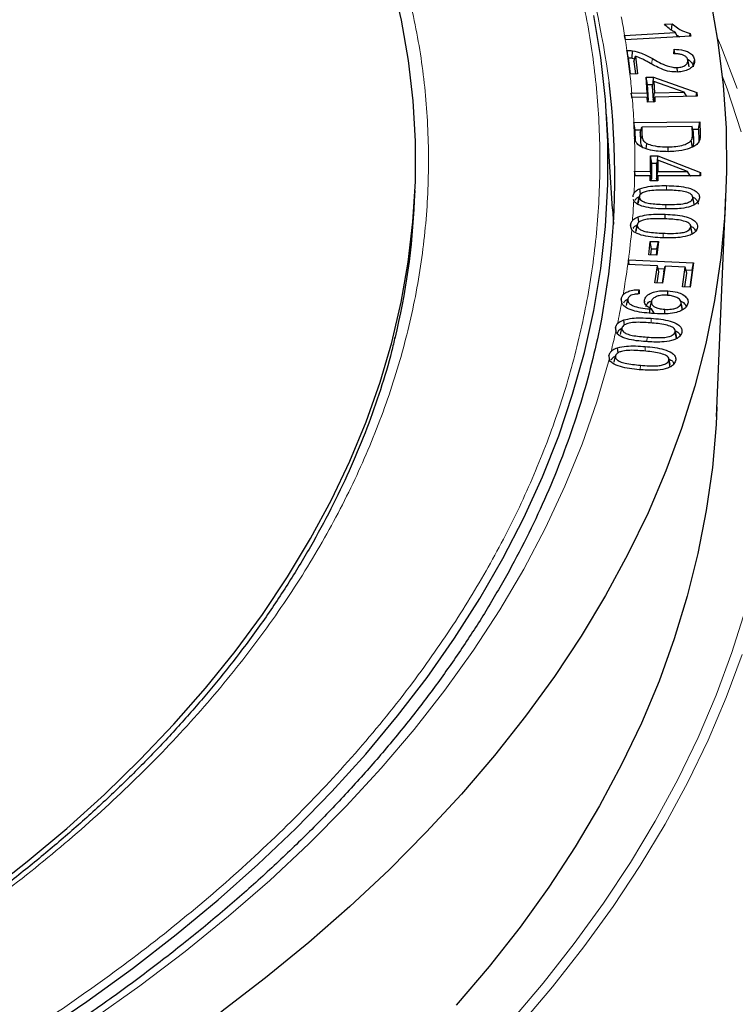
# Model space of a CAD drawing. Units: millimetres. Extents: x 0 to 420, y 0 to 297.
# Drawn here: x 341 to 354, y 194 to 213 of the extents above; entities that cross this region are included whole.
import ezdxf

# ---------------------------------------------------------------- set-up
doc = ezdxf.new("R2010")
doc.units = ezdxf.units.MM

msp = doc.modelspace()

# ---------------------------------------------------------------- linework, layer by layer
at = {"color": 7, "linetype": 'Continuous', "lineweight": 25}
for p, q in [((353.1131, 212.7955), (353.2593, 212.8035)), ((352.3623, 212.5873), (352.36, 212.5871)), ((352.36, 212.5871), (352.3735, 212.5039)), ((352.3776, 212.5042), (352.36, 212.5871)), ((352.3623, 212.5873), (353.3225, 212.6397)), ((353.3616, 212.5579), (353.3225, 212.6397)), ((353.3462, 212.59), (353.4021, 212.5601)), ((353.5898, 212.5704), (353.6, 212.6251)), ((353.6, 212.6251), (353.6086, 212.5714)), ((352.3735, 212.5039), (352.3757, 212.504)), ((353.6086, 212.5714), (352.3757, 212.504)), ((352.4055, 212.3025), (352.406, 212.3025)), ((352.4055, 212.3025), (352.4621, 211.8585)), ((353.2885, 212.239), (353.2938, 212.3245)), ((352.473, 211.8589), (352.4338, 212.1657)), ((352.5051, 212.1601), (352.5519, 212.1471)), ((352.5366, 212.0977), (352.5664, 212.194)), ((352.5366, 212.0977), (352.5665, 211.8629)), ((352.5664, 212.194), (352.6084, 211.8646)), ((353.5799, 211.9966), (353.5535, 212.1179)), ((353.6597, 212.0275), (353.6798, 212.1215)), ((352.4629, 211.8585), (352.4621, 211.8585)), ((352.6084, 211.8646), (352.4629, 211.8585)), ((353.3561, 211.898), (353.3549, 211.9824)), ((352.7658, 211.7992), (352.9048, 211.8021)), ((352.7846, 211.5052), (352.7658, 211.7992)), ((352.7932, 211.662), (352.7658, 211.7992)), ((352.7932, 211.662), (352.8933, 211.6641)), ((352.812, 211.368), (352.7932, 211.662)), ((352.8819, 211.6256), (352.9101, 211.7203)), ((352.8986, 211.6819), (352.9048, 211.8021)), ((352.9048, 211.8021), (353.7255, 211.5099)), ((352.9101, 211.7203), (352.9235, 211.5081)), ((353.4809, 211.52), (352.9101, 211.7203)), ((352.4989, 211.4992), (352.4884, 211.4988)), ((352.4884, 211.4988), (352.4937, 211.4158)), ((352.5049, 211.4162), (352.4884, 211.4988)), ((352.4989, 211.4992), (352.7846, 211.5052)), ((352.812, 211.368), (352.7846, 211.5052)), ((352.8819, 211.6256), (352.8981, 211.3698)), ((352.8981, 211.3698), (352.9235, 211.5081)), ((352.9235, 211.5081), (353.4809, 211.52)), ((353.5347, 211.438), (353.4809, 211.52)), ((353.712, 211.4417), (353.7255, 211.5099)), ((353.7255, 211.5099), (353.7299, 211.4421)), ((352.4937, 211.4158), (352.506, 211.4162)), ((352.7899, 211.4222), (352.506, 211.4162)), ((352.7955, 211.3304), (352.7899, 211.4222)), ((352.8117, 211.3307), (352.7899, 211.4222)), ((352.9345, 211.3334), (352.7955, 211.3304)), ((352.8029, 211.3678), (352.812, 211.368)), ((352.8981, 211.3698), (352.9149, 211.3702)), ((352.9054, 211.3327), (352.9289, 211.4251)), ((353.7299, 211.4421), (352.9289, 211.4251)), ((352.9289, 211.4251), (352.9345, 211.3334)), ((352.1363, 209.3243), (352.0219, 211.1048)), ((352.5368, 210.9472), (352.5352, 210.9471)), ((352.5352, 210.9471), (352.5425, 210.7046)), ((352.5621, 210.8097), (352.5352, 210.9471)), ((352.5368, 210.9472), (353.7789, 210.9596)), ((353.7529, 210.8216), (353.7789, 210.9596)), ((353.7789, 210.9596), (353.7859, 210.7282)), ((352.5621, 210.8097), (352.6726, 210.8108)), ((352.5689, 210.5825), (352.5621, 210.8097)), ((352.6579, 210.7521), (352.6848, 210.8595)), ((352.6579, 210.7521), (352.6628, 210.5933)), ((353.6349, 210.8692), (352.6848, 210.8595)), ((352.6848, 210.8595), (352.6892, 210.7161)), ((353.6392, 210.7279), (353.6349, 210.8692)), ((353.6609, 210.7622), (353.6349, 210.8692)), ((353.6467, 210.8205), (353.7529, 210.8216)), ((353.6656, 210.6056), (353.6609, 210.7622)), ((353.7529, 210.8216), (353.7595, 210.6055)), ((352.5425, 210.7046), (352.5485, 210.652)), ((352.7682, 210.4524), (352.7815, 210.5525)), ((353.642, 210.4846), (353.6174, 210.6127)), ((353.7595, 210.6055), (353.759, 210.5858)), ((353.1809, 210.3981), (353.1806, 210.4895)), ((352.8476, 210.0273), (352.8512, 210.3219)), ((352.8512, 210.3219), (352.9909, 210.3214)), ((352.8774, 210.184), (352.8512, 210.3219)), ((352.8739, 209.8894), (352.8774, 210.184)), ((352.8774, 210.184), (352.9746, 210.1837)), ((352.9639, 210.1452), (352.99, 210.2393)), ((352.9849, 210.2209), (352.9909, 210.3214)), ((352.99, 210.2393), (352.9873, 210.0268)), ((353.5465, 210.0245), (352.99, 210.2393)), ((352.9909, 210.3214), (353.791, 210.0083)), ((352.5505, 210.0285), (352.5496, 209.945)), ((352.5533, 210.0285), (352.5505, 210.0285)), ((352.5665, 209.9449), (352.5505, 210.0285)), ((352.5533, 210.0285), (352.8476, 210.0273)), ((352.8739, 209.8894), (352.8476, 210.0273)), ((352.9639, 210.1452), (352.9607, 209.8891)), ((352.9607, 209.8891), (352.9873, 210.0268)), ((352.9873, 210.0268), (353.5465, 210.0245)), ((353.5999, 209.9408), (353.5465, 210.0245)), ((353.7771, 209.9401), (353.791, 210.0083)), ((353.791, 210.0083), (353.7903, 209.94)), ((352.5496, 209.945), (352.5519, 209.945)), ((352.8468, 209.9438), (352.5519, 209.945)), ((352.8455, 209.8521), (352.8468, 209.9438)), ((352.9852, 209.8516), (352.8455, 209.8521)), ((352.8695, 209.852), (352.8468, 209.9438)), ((352.8602, 209.8895), (352.8739, 209.8894)), ((352.9607, 209.8891), (352.9732, 209.8891)), ((352.964, 209.8517), (352.9865, 209.9433)), ((352.9865, 209.9433), (352.9852, 209.8516)), ((353.7903, 209.94), (352.9865, 209.9433)), ((353.5988, 209.9426), (353.6034, 209.9408)), ((348.4092, 209.4706), (348.4176, 209.6675)), ((352.5264, 209.5052), (352.5349, 209.4726)), ((352.6129, 209.4252), (352.6394, 209.5472)), ((352.6191, 209.4425), (352.6129, 209.4252)), ((353.6659, 209.4463), (353.6405, 209.5645)), ((353.6735, 209.409), (353.647, 209.532)), ((354.0925, 205.4157), (354.2709, 209.584)), ((352.1363, 209.3243), (352.152, 209.032)), ((353.1268, 209.1372), (353.1278, 209.2185)), ((352.4908, 208.9412), (352.4739, 209.0202)), ((352.5716, 208.8949), (352.598, 209.0165)), ((352.5773, 208.9085), (352.5716, 208.8949)), ((353.6284, 208.8963), (353.6028, 209.0149)), ((353.6347, 208.8563), (353.6083, 208.9797)), ((352.8181, 208.4544), (352.8466, 208.7101)), ((352.8466, 208.7101), (352.9991, 208.7045)), ((352.8713, 208.5714), (352.8466, 208.7101)), ((352.9991, 208.7045), (352.9706, 208.4488)), ((352.971, 208.5677), (352.9991, 208.7045)), ((352.8581, 208.453), (352.8713, 208.5714)), ((352.8713, 208.5714), (352.971, 208.5677)), ((352.971, 208.5677), (352.9578, 208.4493)), ((352.4332, 208.3626), (352.4204, 208.2734)), ((352.4344, 208.3625), (352.4332, 208.3626)), ((352.4489, 208.2721), (352.4332, 208.3626)), ((352.4344, 208.3625), (353.6627, 208.3043)), ((352.9706, 208.4488), (352.8181, 208.4544)), ((352.4204, 208.2734), (352.4226, 208.2733)), ((352.9791, 208.247), (352.4226, 208.2733)), ((352.9339, 207.9302), (352.9791, 208.247)), ((352.9776, 207.9281), (353.0076, 208.1385)), ((353.0076, 208.1385), (352.9791, 208.247)), ((352.9919, 208.1983), (353.1132, 208.1925)), ((353.1241, 208.2401), (353.0789, 207.9234)), ((353.0999, 208.1341), (353.1241, 208.2401)), ((353.5046, 208.222), (353.1241, 208.2401)), ((353.4523, 207.856), (353.5046, 208.222)), ((353.5331, 208.1135), (353.5046, 208.222)), ((353.5174, 208.1734), (353.6342, 208.1679)), ((353.6342, 208.1679), (353.5887, 207.8496)), ((353.6627, 208.3043), (353.5977, 207.8491)), ((353.6342, 208.1679), (353.6627, 208.3043)), ((353.0999, 208.1341), (353.0699, 207.9238)), ((353.4961, 207.8539), (353.5331, 208.1135)), ((352.6379, 207.7999), (352.6371, 207.7201)), ((353.0789, 207.9234), (352.9339, 207.9302)), ((353.1754, 207.6932), (353.1771, 207.7798)), ((353.5977, 207.8491), (353.4523, 207.856)), ((352.2976, 207.6297), (352.3067, 207.5513)), ((352.3119, 207.5621), (352.2976, 207.6297)), ((352.3954, 207.5001), (352.4217, 207.6209)), ((352.7448, 207.5699), (352.7371, 207.6061)), ((352.8385, 207.3572), (352.8401, 207.4377)), ((352.8409, 207.457), (352.8672, 207.5778)), ((352.9168, 207.3557), (352.8702, 207.4365)), ((353.1192, 207.3484), (353.1208, 207.4304)), ((353.4491, 207.4625), (353.4234, 207.5814)), ((353.4541, 207.4175), (353.4278, 207.5416)), ((352.1894, 207.0863), (352.1958, 207.01)), ((352.2035, 207.0195), (352.1894, 207.0863)), ((352.2866, 206.9573), (352.3129, 207.0779)), ((353.3378, 206.9256), (353.312, 207.0445)), ((353.3413, 206.8814), (353.3151, 207.0058)), ((353.3413, 206.8814), (353.3376, 206.9256)), ((352.0656, 206.5649), (352.0694, 206.4884)), ((352.1634, 206.4347), (352.1896, 206.555)), ((353.1952, 206.5086), (353.195, 206.5094)), ((353.2209, 206.3903), (353.1955, 206.5073)), ((353.2231, 206.3454), (353.1969, 206.4702))]:
    msp.add_line(p, q, dxfattribs=at)
at = {"color": 8, "linetype": 'Continuous', "lineweight": 18}
for p, q in [((352.8716, 212.0487), (352.8857, 212.15)), ((352.5618, 210.6151), (352.5425, 210.7046)), ((353.6656, 210.6056), (353.6392, 210.7279)), ((353.7595, 210.6055), (353.7859, 210.7282)), ((353.1533, 209.675), (353.1537, 209.7589)), ((353.1361, 209.3195), (353.1365, 209.4043)), ((353.0869, 208.7781), (353.0879, 208.8623)), ((352.8599, 207.1745), (352.862, 207.261)), ((352.7824, 206.8263), (352.7844, 206.9067)), ((352.747, 206.6549), (352.7491, 206.7304)), ((352.6568, 206.2994), (352.659, 206.3784))]:
    msp.add_line(p, q, dxfattribs=at)
at = {"color": 7, "linetype": 'Continuous', "lineweight": 25, "flags": 128}
for points in [[(340.3341, 196.4221), (341.1164, 197.0337), (341.8629, 197.6601), (342.5727, 198.3006), (343.245, 198.9543), (343.879, 199.6208), (344.474, 200.299), (345.0295, 200.9884), (345.5447, 201.6881), (346.019, 202.3974), (346.452, 203.1154), (346.8432, 203.8414), (347.1921, 204.5746), (347.4983, 205.3141), (347.7615, 206.059), (347.9814, 206.8087), (348.1578, 207.5621), (348.2904, 208.3186), (348.3791, 209.0771), (348.4238, 209.837), (348.4245, 210.5973), (348.3811, 211.3572), (348.2937, 212.1158), (348.1624, 212.8723), (347.9874, 213.6259)], [(353.9773, 213.2674), (354.1193, 212.4594), (354.2176, 211.6493), (354.2723, 210.8377), (354.2833, 210.0256), (354.2505, 209.2137), (354.1739, 208.4028), (354.0537, 207.5936), (353.89, 206.787), (353.6829, 205.9837), (353.4326, 205.1845), (353.1394, 204.3902), (352.8036, 203.6016), (352.4254, 202.8193), (352.0052, 202.0442), (351.5436, 201.2771), (351.0408, 200.5186), (350.4973, 199.7695), (349.9138, 199.0305), (349.2908, 198.3023), (348.6288, 197.5857), (347.9286, 196.8813), (347.1907, 196.1899), (346.416, 195.512), (345.6051, 194.8483), (344.7588, 194.1996)], [(341.3434, 193.7942), (342.2369, 194.4001), (343.0962, 195.0222), (343.9206, 195.6598), (344.7091, 196.3124), (345.4611, 196.9793), (346.1755, 197.6597), (346.8519, 198.353), (347.4894, 199.0584), (348.0874, 199.7753), (348.6453, 200.5029), (349.1626, 201.2404), (349.6386, 201.9871), (350.0729, 202.7422), (350.4651, 203.505), (350.8147, 204.2747), (351.1214, 205.0504), (351.3848, 205.8314), (351.6048, 206.6168), (351.7811, 207.406), (351.9134, 208.198), (352.0017, 208.992), (352.0459, 209.7873), (352.0459, 210.5829), (352.0017, 211.3782), (351.9134, 212.1722), (351.7811, 212.9642)], [(353.2476, 212.683), (353.2526, 212.7342), (353.2593, 212.8035)], [(352.5051, 212.1601), (352.5077, 212.2088), (352.51, 212.253), (352.5123, 212.2973)], [(352.6623, 209.5921), (352.6608, 209.6057), (352.6562, 209.6462), (352.6502, 209.7002)], [(352.6421, 209.5628), (352.6291, 209.5028), (352.6161, 209.4429)], [(352.6296, 209.0663), (352.6286, 209.0757), (352.6243, 209.1163), (352.6185, 209.1704)], [(352.3588, 207.1337), (352.3586, 207.1356), (352.3546, 207.1763), (352.3494, 207.2306)], [(352.2404, 206.6124), (352.2367, 206.6525), (352.2317, 206.7069)], [(352.0917, 206.4408), (352.0838, 206.4782), (352.0759, 206.5156), (352.0656, 206.5649)], [(354.1001, 205.5919), (354.0845, 205.2653), (354.0148, 204.4532), (353.9012, 203.6428), (353.7437, 202.8349), (353.5426, 202.0302), (353.2981, 201.2295), (353.0103, 200.4336), (352.6795, 199.6433), (352.3062, 198.8594), (351.8906, 198.0826), (351.4331, 197.3136), (350.9342, 196.5533), (350.3944, 195.8024), (349.8142, 195.0616), (349.1942, 194.3315)]]:
    msp.add_lwpolyline(points, dxfattribs=at)
at = {"color": 8, "linetype": 'Continuous', "lineweight": 18, "flags": 128}
for points in [[(354.1061, 212.5467), (354.1721, 212.3903), (354.4848, 211.5852)], [(354.5592, 210.7737), (354.2907, 211.5805), (354.1998, 211.8268)], [(352.6628, 210.5933), (352.6707, 210.6302), (352.6787, 210.667), (352.6892, 210.7161)], [(352.0694, 206.4884), (351.8375, 205.6876), (351.5609, 204.8916), (351.2398, 204.1012), (350.8746, 203.3171), (350.4657, 202.5403), (350.0136, 201.7715), (349.5186, 201.0116), (348.9813, 200.2613), (348.4023, 199.5214), (347.7821, 198.7927), (347.1215, 198.0759), (346.4211, 197.3719), (345.6816, 196.6813), (344.9039, 196.0048), (344.0886, 195.3433), (343.2368, 194.6973), (342.3492, 194.0675)], [(350.199, 194.0083), (350.827, 194.7455), (351.4153, 195.4935), (351.9635, 196.2516), (352.4709, 197.0191), (352.9372, 197.7953), (353.3619, 198.5794), (353.7445, 199.3706), (354.0847, 200.1683), (354.3822, 200.9717), (354.6367, 201.78)], [(354.5766, 200.9309), (354.2778, 200.1241), (353.9361, 199.323), (353.5519, 198.5284), (353.1254, 197.7409), (352.6571, 196.9614), (352.1475, 196.1906), (351.597, 195.4292), (351.0061, 194.678), (350.3755, 193.9376)]]:
    msp.add_lwpolyline(points, dxfattribs=at)
at = {"color": 8, "linetype": 'Continuous', "lineweight": 18}
for centre, radius, start, end in [((336.325, 209.6551), 15.8768, 7.41095, 27.79891), ((337.6157, 210.1771), 14.9423, 9.28212, 10.64379), ((337.732, 210.1961), 14.8245, 8.16905, 8.95673), ((337.9124, 210.219), 14.6426, 5.01557, 6.42873), ((337.9944, 210.226), 14.5603, 2.83917, 4.68898), ((338.0556, 210.2287), 14.499, 359.20904, 1.67326), ((338.0439, 210.2289), 14.5108, 357.61336, 358.87885), ((337.9962, 210.2313), 14.5585, 355.55339, 357.01267), ((337.8843, 210.2411), 14.6709, 352.64302, 354.87904), ((337.7113, 210.2642), 14.8453, 350.0732, 352.29308), ((337.4898, 210.3038), 15.0704, 347.9613, 349.4764), ((337.2615, 210.3538), 15.3041, 345.95172, 347.37978)]:
    msp.add_arc(centre, radius, start, end, dxfattribs=at)
at = {"color": 7, "linetype": 'Continuous', "lineweight": 25}
for centre, radius, start, end in [((337.7425, 209.9222), 14.4369, 351.7646, 7.08531), ((335.0083, 210.0548), 13.4136, 346.32133, 357.5037)]:
    msp.add_arc(centre, radius, start, end, dxfattribs=at)
at = {"color": 8, "linetype": 'Continuous', "lineweight": 18}
for points, knots in [([(278.7605, 192.7402), (279.2873, 192.445), (280.3456, 191.8519), (282.0475, 191.0157), (283.8461, 190.2159), (285.7515, 189.4604), (287.7571, 188.7542), (289.8545, 188.1046), (291.9521, 187.5397), (294.0235, 187.0573), (296.064, 186.6496), (298.1484, 186.3), (300.2795, 186.0096), (302.4412, 185.7816), (304.632, 185.6174), (306.8384, 185.5183), (309.0546, 185.4852), (311.2709, 185.5183), (313.4773, 185.6174), (315.668, 185.7816), (317.8297, 186.0096), (319.9608, 186.3), (322.0452, 186.6496), (324.0858, 187.0573), (326.1571, 187.5397), (328.2548, 188.1045), (330.3522, 188.7542), (332.3578, 189.4604), (334.2629, 190.216), (336.0628, 191.0151), (337.76, 191.854), (339.3621, 192.7325), (340.884, 193.6574), (342.3371, 194.6372), (343.7212, 195.6762), (345.0302, 196.776), (346.2535, 197.9338), (347.3789, 199.1446), (348.3573, 200.3556), (349.1929, 201.5514), (349.8992, 202.7293), (350.5049, 203.9326), (351.0078, 205.1629), (351.4028, 206.4108), (351.6873, 207.6755), (351.8589, 208.9492), (351.9161, 210.2287), (351.8589, 211.5081), (351.6873, 212.7818), (351.4028, 214.0465), (351.0079, 215.2944), (350.5049, 216.5247), (349.8992, 217.728), (349.1929, 218.906), (348.3574, 220.1017), (347.3789, 221.3127), (346.2535, 222.5235), (345.0302, 223.6812), (343.7215, 224.7812), (342.3361, 225.8195), (340.8876, 226.802), (339.8603, 227.413), (339.3488, 227.7171)], [0, 0, 0, 0, 0.0163651, 0.0328713, 0.0497846, 0.066957, 0.0843728, 0.1021273, 0.119989, 0.1359429, 0.1518973, 0.1681033, 0.1843097, 0.2006882, 0.2170672, 0.2335334, 0.25, 0.2664661, 0.2829328, 0.2993113, 0.3156902, 0.3318962, 0.3481027, 0.3640566, 0.380011, 0.3978722, 0.4156269, 0.4330427, 0.450215, 0.4671284, 0.4836345, 0.5, 0.516365, 0.5328713, 0.5497846, 0.566957, 0.5843728, 0.6021273, 0.619989, 0.6359429, 0.6518973, 0.6681033, 0.6843097, 0.7006882, 0.7170672, 0.7335334, 0.75, 0.7664661, 0.7829328, 0.7993113, 0.8156902, 0.8318962, 0.8481027, 0.8640566, 0.880011, 0.8978722, 0.9156269, 0.9330427, 0.950215, 0.9671284, 0.9836347, 1, 1, 1, 1]), ([(348.2257, 213.6484), (348.3232, 213.2315), (348.5182, 212.3977), (348.6593, 211.1295), (348.6871, 209.8511), (348.5865, 208.5599), (348.3596, 207.2685), (348.0028, 205.9784), (347.5182, 204.6992), (346.9058, 203.4355), (346.1691, 202.1941), (345.312, 200.9818), (344.3388, 199.8023), (343.2574, 198.6642), (342.0721, 197.5677), (340.7937, 196.5237), (339.4319, 195.5252), (338.4523, 194.9022), (337.9626, 194.5907)], [0, 0, 0, 0, 0.061102, 0.1222049, 0.1844889, 0.2467746, 0.3098725, 0.3729723, 0.4364852, 0.5, 0.5635129, 0.6270277, 0.6901257, 0.7532254, 0.8155094, 0.8777951, 0.9388971, 1, 1, 1, 1])]:
    msp.add_open_spline(points, degree=3, knots=knots, dxfattribs=at)
at = {"color": 7, "linetype": 'Continuous', "lineweight": 25}
for points, knots in [([(353.3225, 212.6397), (353.3, 212.6516), (353.2551, 212.6755), (353.1836, 212.7274), (353.1405, 212.769), (353.1131, 212.7955)], [0, 0, 0, 0, 0.266585, 0.5330662, 1, 1, 1, 1]), ([(353.2593, 212.8035), (353.291, 212.777), (353.3472, 212.7301), (353.4602, 212.6671), (353.5492, 212.6403), (353.6, 212.6251)], [0, 0, 0, 0, 0.3584873, 0.6338019, 1, 1, 1, 1]), ([(352.4338, 212.1657), (352.4305, 212.1816), (352.4242, 212.2125), (352.4147, 212.2581), (352.4086, 212.2877), (352.4055, 212.3025)], [0, 0, 0, 0, 0.3493089, 0.6746536, 1, 1, 1, 1]), ([(352.406, 212.3025), (352.4148, 212.3029), (352.4326, 212.3037), (352.4685, 212.3031), (352.4948, 212.2996), (352.5123, 212.2973)], [0, 0, 0, 0, 0.2468667, 0.4993075, 1, 1, 1, 1]), ([(352.5123, 212.2973), (352.5699, 212.284), (352.6697, 212.261), (352.7876, 212.2043), (352.8529, 212.1681), (352.8857, 212.15)], [0, 0, 0, 0, 0.404994, 0.700983, 1, 1, 1, 1]), ([(353.5535, 212.1179), (353.5487, 212.1357), (353.5403, 212.1667), (353.4946, 212.2035), (353.4376, 212.227), (353.3663, 212.2397), (353.3155, 212.2393), (353.2885, 212.239)], [0, 0, 0, 0, 0.2431164, 0.4222267, 0.6011238, 0.7879022, 1, 1, 1, 1]), ([(353.2938, 212.3245), (353.3562, 212.3213), (353.4554, 212.3163), (353.5718, 212.2737), (353.6444, 212.219), (353.6729, 212.1646), (353.6784, 212.1302), (353.6798, 212.1215)], [0, 0, 0, 0, 0.3175684, 0.5044715, 0.6918296, 0.9215677, 1, 1, 1, 1]), ([(353.3096, 212.2385), (353.3086, 212.2441), (353.3033, 212.2728), (353.298, 212.3014), (353.2938, 212.3245)], [0, 0, 0, 0, 0.1950494, 1, 1, 1, 1]), ([(352.4338, 212.1657), (352.4429, 212.1656), (352.467, 212.1654), (352.4905, 212.1621), (352.5051, 212.1601)], [0, 0, 0, 0, 0.3751084, 1, 1, 1, 1]), ([(352.8214, 212.074), (352.7994, 212.0862), (352.7553, 212.1104), (352.6759, 212.1546), (352.6082, 212.179), (352.5664, 212.194)], [0, 0, 0, 0, 0.2770365, 0.5541111, 1, 1, 1, 1]), ([(353.3623, 211.8975), (353.3117, 211.8988), (353.2003, 211.9015), (353.0131, 211.9681), (352.8957, 212.033), (352.8214, 212.074)], [0, 0, 0, 0, 0.2344668, 0.5157333, 1, 1, 1, 1]), ([(352.8857, 212.15), (352.9295, 212.1255), (353.0169, 212.0768), (353.1414, 212.0185), (353.2586, 211.9849), (353.3264, 211.9831), (353.3549, 211.9824)], [0, 0, 0, 0, 0.323052, 0.643215, 0.8501268, 1, 1, 1, 1]), ([(353.3549, 211.9824), (353.3858, 211.9855), (353.4441, 211.9915), (353.5087, 212.0235), (353.5455, 212.0607), (353.5556, 212.0932), (353.554, 212.112), (353.5535, 212.1179)], [0, 0, 0, 0, 0.27029, 0.5097166, 0.7151405, 0.9100185, 1, 1, 1, 1]), ([(353.6798, 212.1215), (353.68, 212.0934), (353.6803, 212.0439), (353.6278, 211.9788), (353.5492, 211.9321), (353.4555, 211.9045), (353.3899, 211.8996), (353.3623, 211.8975)], [0, 0, 0, 0, 0.2572443, 0.4524575, 0.6475101, 0.8520378, 1, 1, 1, 1]), ([(353.545, 212.1376), (353.55, 212.1356), (353.5822, 212.1231), (353.6257, 212.0797), (353.6484, 212.0324), (353.6527, 212.0024), (353.6534, 211.9979)], [0, 0, 0, 0, 0.0657912, 0.4266916, 0.9129834, 1, 1, 1, 1]), ([(353.5767, 212.0127), (353.5724, 212.0327), (353.5637, 212.0727), (353.555, 212.1127), (353.5506, 212.1327)], [0, 0, 0, 0, 0.50000004, 1, 1, 1, 1]), ([(353.1806, 210.3979), (353.0811, 210.4008), (352.9253, 210.4052), (352.7398, 210.4543), (352.6267, 210.5123), (352.5683, 210.582), (352.5546, 210.6303), (352.5485, 210.652)], [0, 0, 0, 0, 0.3454678, 0.541398, 0.7034076, 0.8664313, 1, 1, 1, 1]), ([(352.6628, 210.5933), (352.6631, 210.5756), (352.6639, 210.5367), (352.6873, 210.5001), (352.7001, 210.4803)], [0, 0, 0, 0, 0.4557549, 1, 1, 1, 1]), ([(352.6892, 210.7161), (352.6904, 210.6986), (352.6934, 210.6547), (352.717, 210.5948), (352.7646, 210.5636), (352.7815, 210.5525)], [0, 0, 0, 0, 0.2992992, 0.7514082, 1, 1, 1, 1]), ([(352.7815, 210.5525), (352.8173, 210.5384), (352.9058, 210.5036), (353.049, 210.4903), (353.1463, 210.4897), (353.1806, 210.4895)], [0, 0, 0, 0, 0.3060692, 0.7554328, 1, 1, 1, 1]), ([(353.1806, 210.4895), (353.2307, 210.4909), (353.3315, 210.4937), (353.4671, 210.5183), (353.5681, 210.5609), (353.6023, 210.5969), (353.6174, 210.6127)], [0, 0, 0, 0, 0.2925598, 0.5876194, 0.8191334, 1, 1, 1, 1]), ([(353.6174, 210.6127), (353.623, 210.6238), (353.6341, 210.6461), (353.639, 210.685), (353.6391, 210.7122), (353.6392, 210.7279)], [0, 0, 0, 0, 0.2982579, 0.5954664, 1, 1, 1, 1]), ([(353.642, 210.4846), (353.6479, 210.4962), (353.6597, 210.5192), (353.6654, 210.56), (353.6655, 210.5888), (353.6656, 210.6056)], [0, 0, 0, 0, 0.2940501, 0.587309, 1, 1, 1, 1]), ([(353.7718, 210.6082), (353.7645, 210.5933), (353.7521, 210.5679), (353.7215, 210.5346), (353.6976, 210.5176), (353.6855, 210.5089)], [0, 0, 0, 0, 0.414378, 0.7036861, 1, 1, 1, 1]), ([(353.7859, 210.7282), (353.786, 210.7106), (353.7862, 210.6818), (353.7822, 210.6416), (353.7753, 210.6194), (353.7718, 210.6082)], [0, 0, 0, 0, 0.43793006, 0.71808841, 1, 1, 1, 1]), ([(353.6855, 210.5089), (353.6398, 210.4852), (353.5378, 210.4322), (353.3529, 210.4036), (353.2295, 210.3996), (353.1806, 210.3979)], [0, 0, 0, 0, 0.3296998, 0.7339767, 1, 1, 1, 1]), ([(352.5421, 209.6247), (352.5322, 209.6075), (352.5179, 209.5825), (352.5157, 209.5566), (352.515, 209.5485)], [0, 0, 0, 0, 0.6888059, 1, 1, 1, 1]), ([(352.5421, 209.6247), (352.5433, 209.6264), (352.5581, 209.6457), (352.5916, 209.6736), (352.634, 209.6929), (352.6502, 209.7002)], [0, 0, 0, 0, 0.0559323, 0.6411121, 1, 1, 1, 1]), ([(353.1496, 209.6739), (353.0969, 209.6742), (352.9932, 209.6748), (352.8567, 209.6673), (352.749, 209.6469), (352.6861, 209.6166), (352.6472, 209.583), (352.642, 209.5593), (352.6394, 209.5472)], [0, 0, 0, 0, 0.2573937, 0.505683, 0.6669153, 0.800659, 0.8984233, 1, 1, 1, 1]), ([(352.6502, 209.7002), (352.7018, 209.7156), (352.8047, 209.7463), (352.9796, 209.7587), (353.0952, 209.7588), (353.1537, 209.7589)], [0, 0, 0, 0, 0.3325802, 0.6623153, 1, 1, 1, 1]), ([(353.5633, 209.6245), (353.5241, 209.6355), (353.4405, 209.659), (353.2978, 209.6696), (353.1993, 209.6725), (353.1496, 209.6739)], [0, 0, 0, 0, 0.3049704, 0.6497571, 1, 1, 1, 1]), ([(353.1537, 209.7589), (353.2155, 209.7572), (353.3387, 209.7538), (353.5193, 209.7307), (353.6605, 209.6863), (353.7424, 209.6268), (353.7709, 209.5753), (353.7718, 209.5422), (353.7722, 209.529)], [0, 0, 0, 0, 0.2245004, 0.4475764, 0.6679046, 0.79229, 0.9170667, 1, 1, 1, 1]), ([(353.647, 209.532), (353.6449, 209.5469), (353.641, 209.5752), (353.6037, 209.6062), (353.5745, 209.6194), (353.5633, 209.6245)], [0, 0, 0, 0, 0.4078846, 0.77320767, 1, 1, 1, 1]), ([(353.1325, 209.3194), (353.0707, 209.321), (352.9475, 209.3243), (352.7668, 209.3475), (352.6267, 209.3919), (352.5576, 209.441), (352.5398, 209.4658), (352.5349, 209.4726)], [0, 0, 0, 0, 0.2684278, 0.5350853, 0.7981505, 0.9452046, 1, 1, 1, 1]), ([(352.5638, 209.4856), (352.5653, 209.4903), (352.5722, 209.5125), (352.6037, 209.5353), (352.6335, 209.5495), (352.6399, 209.5526)], [0, 0, 0, 0, 0.1780473, 0.821779, 1, 1, 1, 1]), ([(352.6394, 209.5472), (352.641, 209.5347), (352.6443, 209.5097), (352.6843, 209.4723), (352.7563, 209.4374), (352.9142, 209.4101), (353.0451, 209.4067), (353.1365, 209.4043)], [0, 0, 0, 0, 0.1045178, 0.2095942, 0.3610876, 0.5535898, 1, 1, 1, 1]), ([(353.7722, 209.529), (353.7666, 209.5023), (353.7569, 209.456), (353.69, 209.4009), (353.5847, 209.3558), (353.3952, 209.319), (353.2324, 209.3192), (353.1325, 209.3194)], [0, 0, 0, 0, 0.1664638, 0.2890642, 0.4112965, 0.6387186, 1, 1, 1, 1]), ([(353.1365, 209.4043), (353.1925, 209.404), (353.3008, 209.4034), (353.4399, 209.4117), (353.5483, 209.4345), (353.6098, 209.4668), (353.642, 209.5016), (353.6454, 209.5224), (353.647, 209.532)], [0, 0, 0, 0, 0.2721638, 0.5267271, 0.675369, 0.8250073, 0.920108, 1, 1, 1, 1]), ([(353.6455, 209.5415), (353.6499, 209.54), (353.6813, 209.5294), (353.7186, 209.4943), (353.745, 209.4487), (353.7455, 209.4188), (353.7457, 209.407)], [0, 0, 0, 0, 0.0578698, 0.4125638, 0.7684716, 1, 1, 1, 1]), ([(352.5109, 209.1026), (352.4989, 209.0857), (352.4798, 209.0591), (352.4755, 209.0307), (352.4739, 209.0202)], [0, 0, 0, 0, 0.6309313, 1, 1, 1, 1]), ([(352.5109, 209.1026), (352.5284, 209.1186), (352.5574, 209.1451), (352.6012, 209.1633), (352.6185, 209.1704)], [0, 0, 0, 0, 0.6049359, 1, 1, 1, 1]), ([(353.1182, 209.133), (353.0667, 209.1344), (352.9648, 209.1372), (352.828, 209.1329), (352.7179, 209.1155), (352.6508, 209.0866), (352.6086, 209.0535), (352.6016, 209.029), (352.598, 209.0165)], [0, 0, 0, 0, 0.2502754, 0.4946196, 0.663739, 0.7940849, 0.8949423, 1, 1, 1, 1]), ([(352.6185, 209.1704), (352.6703, 209.1846), (352.7749, 209.2131), (352.9512, 209.2221), (353.0684, 209.2197), (353.1278, 209.2185)], [0, 0, 0, 0, 0.325862, 0.6588109, 1, 1, 1, 1]), ([(353.5302, 209.0747), (353.4919, 209.0864), (353.4097, 209.1117), (353.2672, 209.1256), (353.1681, 209.1305), (353.1182, 209.133)], [0, 0, 0, 0, 0.3023807, 0.6484176, 1, 1, 1, 1]), ([(353.1278, 209.2185), (353.1893, 209.2154), (353.3121, 209.2094), (353.4823, 209.1841), (353.6139, 209.1414), (353.6968, 209.0875), (353.7343, 209.0306), (353.7338, 208.9918), (353.7337, 208.974)], [0, 0, 0, 0, 0.2231066, 0.4449007, 0.6298899, 0.7590069, 0.8887804, 1, 1, 1, 1]), ([(353.6083, 208.9797), (353.6077, 208.9927), (353.6065, 209.0187), (353.575, 209.0521), (353.5441, 209.0677), (353.5302, 209.0747)], [0, 0, 0, 0, 0.3523482, 0.7081786, 1, 1, 1, 1]), ([(352.4739, 209.0202), (352.4739, 208.9966), (352.4738, 208.9661), (352.4924, 208.9379), (352.4966, 208.9316)], [0, 0, 0, 0, 0.7765071, 1, 1, 1, 1]), ([(353.0784, 208.7768), (353.0168, 208.7799), (352.8939, 208.7859), (352.7144, 208.8126), (352.5766, 208.8603), (352.5146, 208.9077), (352.4988, 208.9287), (352.4966, 208.9316)], [0, 0, 0, 0, 0.276007, 0.5503372, 0.8225625, 0.9755612, 1, 1, 1, 1]), ([(352.5238, 208.9516), (352.5261, 208.958), (352.5346, 208.9817), (352.5659, 209.0045), (352.5942, 209.0173), (352.5984, 209.0191)], [0, 0, 0, 0, 0.2370387, 0.8875767, 1, 1, 1, 1]), ([(352.6004, 209.0286), (352.5961, 209.0086), (352.5874, 208.9687), (352.5787, 208.9288), (352.5744, 208.9089)], [0, 0, 0, 0, 0.4999999, 1, 1, 1, 1]), ([(352.598, 209.0165), (352.5987, 209.0042), (352.6002, 208.9795), (352.6362, 208.9423), (352.7005, 208.9069), (352.8563, 208.873), (352.9904, 208.8668), (353.0879, 208.8623)], [0, 0, 0, 0, 0.1023748, 0.2054841, 0.3487878, 0.5261831, 1, 1, 1, 1]), ([(353.7337, 208.974), (353.7259, 208.9461), (353.7125, 208.8984), (353.6379, 208.844), (353.5249, 208.8014), (353.3338, 208.7707), (353.1732, 208.7745), (353.0784, 208.7768)], [0, 0, 0, 0, 0.1736883, 0.2976272, 0.4211654, 0.6578789, 1, 1, 1, 1]), ([(353.0879, 208.8623), (353.1413, 208.8608), (353.2456, 208.858), (353.3828, 208.8628), (353.4915, 208.8806), (353.5569, 208.9097), (353.5983, 208.9433), (353.605, 208.9676), (353.6083, 208.9797)], [0, 0, 0, 0, 0.2586147, 0.5051294, 0.6640436, 0.7960693, 0.8982499, 1, 1, 1, 1]), ([(353.6075, 208.9933), (353.6142, 208.9909), (353.6478, 208.9789), (353.6837, 208.9457), (353.6953, 208.9145), (353.7002, 208.901)], [0, 0, 0, 0, 0.1242694, 0.6218187, 1, 1, 1, 1]), ([(352.0308, 207.8897), (351.9978, 207.6748), (351.9268, 207.2119), (351.7699, 206.5038), (351.5705, 205.7658), (351.3312, 205.0318), (351.0537, 204.3023), (350.7377, 203.578), (350.3838, 202.8596), (349.9923, 202.1477), (349.5635, 201.4429), (349.0978, 200.7459), (348.5957, 200.0572), (348.0577, 199.3775), (347.4841, 198.7073), (346.8755, 198.0472), (346.2324, 197.3978), (345.5554, 196.7598), (344.8451, 196.1336), (344.1022, 195.5198), (343.3272, 194.919), (342.5208, 194.3318), (341.6839, 193.7587), (340.817, 193.2002), (339.9211, 192.6568), (338.9969, 192.1291), (338.0452, 191.6176), (337.0669, 191.1227), (336.0629, 190.6449), (335.0342, 190.1846), (333.9815, 189.7424), (332.906, 189.3185), (331.8086, 188.9135), (330.6903, 188.5276), (329.552, 188.1613), (328.395, 187.8149), (327.2201, 187.4888), (326.0286, 187.1831), (324.8214, 186.8983), (323.5997, 186.6347), (322.3647, 186.3923), (321.1174, 186.1715), (319.859, 185.9726), (318.5907, 185.7956), (317.3136, 185.6407), (316.0289, 185.5081), (314.7378, 185.398), (313.4415, 185.3103), (312.1411, 185.2453), (310.8379, 185.2029), (309.533, 185.1832), (308.2277, 185.1862), (306.9232, 185.212), (305.6206, 185.2604), (304.3212, 185.3315), (303.0261, 185.4252), (301.7365, 185.5413), (300.4537, 185.6799), (299.1789, 185.8407), (297.913, 186.0236), (296.6575, 186.2284), (295.4133, 186.455), (294.1817, 186.703), (292.9638, 186.9724), (291.7606, 187.2628), (290.5734, 187.574), (289.4032, 187.9056), (288.251, 188.2573), (287.118, 188.6289), (286.0051, 189.0199), (284.9134, 189.43), (283.8439, 189.8589), (282.7976, 190.306), (281.7754, 190.7709), (280.7782, 191.2534), (279.807, 191.7527), (278.8627, 192.2686), (277.9461, 192.8004), (277.0579, 193.3478), (276.1992, 193.9102), (275.3705, 194.487), (274.5727, 195.0777), (273.8064, 195.6817), (273.0724, 196.2986), (272.3713, 196.9276), (271.7037, 197.5683), (271.0701, 198.2201), (270.4712, 198.8823), (269.9075, 199.5544), (269.3793, 200.2357), (268.8873, 200.9257), (268.4318, 201.6238), (268.0132, 202.3294), (267.6318, 203.0418), (267.2881, 203.7606), (266.9823, 204.4849), (266.7149, 205.2144), (266.4855, 205.9483), (266.2962, 206.686), (266.1532, 207.369), (266.0915, 207.8067), (266.0647, 207.9966)], [0, 0, 0, 0, 0.0088573, 0.0190705, 0.0292779, 0.0394784, 0.0496714, 0.0598566, 0.0700339, 0.0802034, 0.0903656, 0.1005209, 0.1106701, 0.1208139, 0.1309528, 0.1410877, 0.1512192, 0.161348, 0.1714745, 0.1815994, 0.1917229, 0.2018456, 0.2119678, 0.2220897, 0.2322116, 0.2423335, 0.2524557, 0.2625783, 0.2727014, 0.282825, 0.2929493, 0.3030742, 0.3131998, 0.3233261, 0.333453, 0.3435806, 0.3537089, 0.3638378, 0.3739672, 0.3840973, 0.3942278, 0.4043588, 0.4144903, 0.4246222, 0.4347544, 0.444887, 0.4550198, 0.4651528, 0.475286, 0.4854194, 0.4955528, 0.5056863, 0.5158198, 0.5259532, 0.5360865, 0.5462196, 0.5563525, 0.5664852, 0.5766175, 0.5867496, 0.5968812, 0.6070124, 0.6171431, 0.6272733, 0.637403, 0.647532, 0.6576604, 0.6677881, 0.6779152, 0.6880415, 0.698167, 0.7082918, 0.7184159, 0.7285392, 0.7386617, 0.7487836, 0.7589049, 0.7690256, 0.7791458, 0.7892658, 0.7993856, 0.8095055, 0.8196256, 0.8297462, 0.8398678, 0.8499907, 0.8601153, 0.8702423, 0.8803721, 0.8905055, 0.9006432, 0.9107858, 0.920934, 0.9310887, 0.9412504, 0.9514197, 0.9615969, 0.9717823, 0.9819756, 0.9921764, 1, 1, 1, 1]), ([(352.3344, 207.705), (352.3361, 207.7068), (352.3531, 207.7252), (352.3979, 207.7564), (352.4913, 207.789), (352.5762, 207.799), (352.6284, 207.7998), (352.6379, 207.7999)], [0, 0, 0, 0, 0.02981651, 0.29868807, 0.56738573, 0.92053831, 1, 1, 1, 1]), ([(352.6223, 207.7185), (352.623, 207.7226), (352.6283, 207.7498), (352.6335, 207.7769), (352.6379, 207.7999)], [0, 0, 0, 0, 0.150699, 1, 1, 1, 1]), ([(352.7371, 207.6061), (352.7452, 207.6292), (352.7613, 207.6746), (352.8376, 207.7271), (352.9352, 207.7644), (353.0521, 207.7835), (353.1355, 207.781), (353.1771, 207.7798)], [0, 0, 0, 0, 0.2029185, 0.4001712, 0.5795615, 0.790671, 1, 1, 1, 1]), ([(353.1771, 207.7798), (353.2386, 207.7733), (353.3434, 207.7623), (353.465, 207.7094), (353.5383, 207.6474), (353.5602, 207.588), (353.5563, 207.5542), (353.5551, 207.544)], [0, 0, 0, 0, 0.2976704, 0.5068105, 0.7162812, 0.9146339, 1, 1, 1, 1]), ([(352.3344, 207.705), (352.3225, 207.6883), (352.305, 207.6639), (352.2994, 207.6379), (352.2976, 207.6297)], [0, 0, 0, 0, 0.6845549, 1, 1, 1, 1]), ([(352.3487, 207.5548), (352.3522, 207.563), (352.3627, 207.5877), (352.3932, 207.6105), (352.42, 207.6201), (352.4217, 207.6207)], [0, 0, 0, 0, 0.3158182, 0.9567599, 1, 1, 1, 1]), ([(352.6371, 207.7201), (352.6043, 207.718), (352.5518, 207.7148), (352.4859, 207.6957), (352.4466, 207.6703), (352.4274, 207.6438), (352.4233, 207.6272), (352.4217, 207.6209)], [0, 0, 0, 0, 0.3228583, 0.5174121, 0.7131903, 0.8919466, 1, 1, 1, 1]), ([(352.4217, 207.6209), (352.4218, 207.6028), (352.4218, 207.5689), (352.4661, 207.5267), (352.5416, 207.4868), (352.6697, 207.4548), (352.7797, 207.4437), (352.8401, 207.4377)], [0, 0, 0, 0, 0.1594053, 0.2963093, 0.4246305, 0.6839863, 1, 1, 1, 1]), ([(352.8702, 207.4365), (352.8389, 207.4535), (352.7768, 207.4873), (352.7343, 207.5504), (352.7363, 207.5904), (352.7371, 207.6061)], [0, 0, 0, 0, 0.3818144, 0.757588, 1, 1, 1, 1]), ([(352.7634, 207.4822), (352.7694, 207.4995), (352.7826, 207.5376), (352.8208, 207.5738), (352.8514, 207.5866), (352.8523, 207.587)], [0, 0, 0, 0, 0.4479215, 0.9843785, 1, 1, 1, 1]), ([(353.1565, 207.6956), (353.1154, 207.6961), (353.046, 207.697), (352.9579, 207.6716), (352.8984, 207.6378), (352.8732, 207.6031), (352.8684, 207.5829), (352.8672, 207.5778)], [0, 0, 0, 0, 0.30837193, 0.51938344, 0.73029235, 0.93265329, 1, 1, 1, 1]), ([(353.4278, 207.5416), (353.428, 207.5555), (353.4283, 207.5833), (353.3922, 207.6254), (353.3313, 207.6621), (353.2471, 207.6873), (353.1862, 207.6928), (353.1565, 207.6956)], [0, 0, 0, 0, 0.1690317, 0.3389072, 0.5626147, 0.7872931, 1, 1, 1, 1]), ([(352.917, 207.3504), (352.8558, 207.3548), (352.7337, 207.3635), (352.5611, 207.3921), (352.4237, 207.4393), (352.3398, 207.4962), (352.3165, 207.535), (352.3067, 207.5513)], [0, 0, 0, 0, 0.2475992, 0.4937268, 0.7157335, 0.8805852, 1, 1, 1, 1]), ([(352.8401, 207.4377), (352.843, 207.4375), (352.8487, 207.4372), (352.8587, 207.4368), (352.8659, 207.4366), (352.8702, 207.4365)], [0, 0, 0, 0, 0.2851612, 0.5703216, 1, 1, 1, 1]), ([(352.8672, 207.5778), (352.8672, 207.5596), (352.8672, 207.5258), (352.9107, 207.4844), (352.9737, 207.453), (353.047, 207.4364), (353.1001, 207.4321), (353.1208, 207.4304)], [0, 0, 0, 0, 0.23041, 0.427807, 0.6011114, 0.8442414, 1, 1, 1, 1]), ([(353.5551, 207.544), (353.5461, 207.5191), (353.5282, 207.4697), (353.4474, 207.41), (353.3307, 207.3649), (353.1483, 207.3392), (353.005, 207.3461), (352.917, 207.3504)], [0, 0, 0, 0, 0.1612295, 0.3198292, 0.4706163, 0.6746261, 1, 1, 1, 1]), ([(353.1208, 207.4304), (353.1637, 207.4295), (353.2358, 207.4279), (353.3307, 207.4505), (353.3906, 207.4815), (353.4204, 207.5146), (353.4258, 207.5341), (353.4278, 207.5416)], [0, 0, 0, 0, 0.315875, 0.5305178, 0.7459573, 0.9025132, 1, 1, 1, 1]), ([(353.4236, 207.5801), (353.4317, 207.5767), (353.4721, 207.5593), (353.5112, 207.5224), (353.5189, 207.4881), (353.5214, 207.477)], [0, 0, 0, 0, 0.1432913, 0.7211679, 1, 1, 1, 1]), ([(352.2288, 207.1605), (352.2306, 207.1624), (352.2486, 207.1812), (352.2869, 207.2074), (352.3322, 207.2242), (352.3494, 207.2306)], [0, 0, 0, 0, 0.065074, 0.6461542, 1, 1, 1, 1]), ([(352.3494, 207.2306), (352.4005, 207.2427), (352.4999, 207.2662), (352.6762, 207.2711), (352.7949, 207.2646), (352.862, 207.261)], [0, 0, 0, 0, 0.3147519, 0.6126278, 1, 1, 1, 1]), ([(352.862, 207.261), (352.9232, 207.2559), (353.0454, 207.2457), (353.2215, 207.2122), (353.3548, 207.1597), (353.4265, 207.0954), (353.4458, 207.0422), (353.4412, 207.009), (353.4394, 206.9957)], [0, 0, 0, 0, 0.22379682, 0.4461264, 0.6672085, 0.79181604, 0.91664751, 1, 1, 1, 1]), ([(352.2288, 207.1605), (352.2162, 207.144), (352.1981, 207.1199), (352.1915, 207.0943), (352.1894, 207.0863)], [0, 0, 0, 0, 0.689065, 1, 1, 1, 1]), ([(352.2279, 206.9846), (352.2351, 207.0018), (352.2495, 207.0363), (352.2899, 207.0654), (352.315, 207.0756), (352.3151, 207.0756)], [0, 0, 0, 0, 0.4987896, 0.9976293, 1, 1, 1, 1]), ([(352.3129, 207.0779), (352.3123, 207.0654), (352.3112, 207.0402), (352.344, 207.0014), (352.4062, 206.9635), (352.5578, 206.9252), (352.6897, 206.9144), (352.7844, 206.9067)], [0, 0, 0, 0, 0.1044079, 0.2095912, 0.3535772, 0.5360933, 1, 1, 1, 1]), ([(352.8434, 207.176), (352.7433, 207.1829), (352.6014, 207.1926), (352.4345, 207.1709), (352.3642, 207.1406), (352.325, 207.1108), (352.3168, 207.0886), (352.3129, 207.0779)], [0, 0, 0, 0, 0.4880123, 0.6923973, 0.8104955, 0.909228, 1, 1, 1, 1]), ([(353.2474, 207.1031), (353.2106, 207.1162), (353.1316, 207.1444), (352.9911, 207.1634), (352.8929, 207.1718), (352.8434, 207.176)], [0, 0, 0, 0, 0.3019097, 0.6481402, 1, 1, 1, 1]), ([(353.3151, 207.0058), (353.3155, 207.021), (353.3164, 207.0498), (353.2841, 207.0829), (353.2573, 207.0976), (353.2474, 207.1031)], [0, 0, 0, 0, 0.4127485, 0.7817904, 1, 1, 1, 1]), ([(348.0412, 206.9149), (348.0201, 206.8229), (347.9438, 206.489), (347.7693, 205.9155), (347.5178, 205.1944), (347.2216, 204.4756), (346.8839, 203.7599), (346.5039, 203.0484), (346.082, 202.3421), (345.6182, 201.642), (345.1303, 200.9732), (344.6239, 200.3359), (344.104, 199.7302), (343.553, 199.1337), (342.9712, 198.5469), (342.3593, 197.9703), (341.7177, 197.4044), (341.047, 196.8496), (340.3476, 196.3066), (339.6208, 195.7755), (338.8649, 195.258), (338.2671, 194.8664), (337.913, 194.652), (337.8287, 194.6009)], [0, 0, 0, 0, 0.0201753, 0.0732186, 0.1264768, 0.1799342, 0.2335747, 0.2873823, 0.341341, 0.395436, 0.4496533, 0.4983676, 0.547065, 0.5957448, 0.6444098, 0.6930623, 0.7417044, 0.7903381, 0.8389647, 0.8875857, 0.936202, 0.9848143, 1, 1, 1, 1]), ([(352.7658, 206.8218), (352.7046, 206.8269), (352.5826, 206.8372), (352.4062, 206.8702), (352.2742, 206.9229), (352.2128, 206.9764), (352.1995, 207.0027), (352.1958, 207.01)], [0, 0, 0, 0, 0.2668874, 0.5320744, 0.7948848, 0.9434783, 1, 1, 1, 1]), ([(353.4394, 206.9957), (353.4292, 206.969), (353.4116, 206.9229), (353.3346, 206.8714), (353.2218, 206.8327), (353.0271, 206.8067), (352.8652, 206.816), (352.7658, 206.8218)], [0, 0, 0, 0, 0.1687298, 0.2914879, 0.4138044, 0.6401342, 1, 1, 1, 1]), ([(352.7844, 206.9067), (352.8357, 206.9035), (352.9387, 206.897), (353.0765, 206.8966), (353.1882, 206.9109), (353.2565, 206.9376), (353.3009, 206.9693), (353.3103, 206.9935), (353.3151, 207.0058)], [0, 0, 0, 0, 0.2502421, 0.5019998, 0.666282, 0.7947987, 0.8955135, 1, 1, 1, 1]), ([(353.3164, 207.0244), (353.3274, 207.02), (353.3643, 207.0052), (353.397, 206.973), (353.4043, 206.9461), (353.4067, 206.9371)], [0, 0, 0, 0, 0.2204242, 0.7398273, 1, 1, 1, 1]), ([(352.1079, 206.6388), (352.1097, 206.6406), (352.1289, 206.6592), (352.1684, 206.6846), (352.2145, 206.7008), (352.2317, 206.7069)], [0, 0, 0, 0, 0.0627624, 0.6504668, 1, 1, 1, 1]), ([(352.7275, 206.6459), (352.6264, 206.6542), (352.4836, 206.6658), (352.315, 206.646), (352.2437, 206.6172), (352.2034, 206.588), (352.1941, 206.5659), (352.1896, 206.555)], [0, 0, 0, 0, 0.4913421, 0.6947145, 0.8111355, 0.9067538, 1, 1, 1, 1]), ([(352.2317, 206.7069), (352.2856, 206.7184), (352.3946, 206.7418), (352.5725, 206.7423), (352.6898, 206.7344), (352.7491, 206.7304)], [0, 0, 0, 0, 0.3254954, 0.6586324, 1, 1, 1, 1]), ([(352.7491, 206.7304), (352.8101, 206.7245), (352.9317, 206.7128), (353.1071, 206.6778), (353.2394, 206.6245), (353.3103, 206.5603), (353.3295, 206.5065), (353.3239, 206.4727), (353.3215, 206.4586)], [0, 0, 0, 0, 0.22273841, 0.4440656, 0.6657177, 0.78843077, 0.91145901, 1, 1, 1, 1]), ([(352.1079, 206.6388), (352.0946, 206.6224), (352.0753, 206.5986), (352.0679, 206.5729), (352.0656, 206.5649)], [0, 0, 0, 0, 0.6872568, 1, 1, 1, 1]), ([(352.6374, 206.294), (352.5765, 206.3), (352.4551, 206.3119), (352.2795, 206.3464), (352.1479, 206.3998), (352.0867, 206.454), (352.0733, 206.4807), (352.0694, 206.4884)], [0, 0, 0, 0, 0.26550855, 0.52940955, 0.79275661, 0.94041249, 1, 1, 1, 1]), ([(352.1138, 206.4773), (352.1195, 206.4898), (352.1332, 206.5199), (352.1737, 206.5408), (352.1973, 206.553)], [0, 0, 0, 0, 0.4162082, 1, 1, 1, 1]), ([(352.1896, 206.555), (352.1885, 206.5428), (352.1864, 206.5184), (352.2167, 206.4798), (352.2759, 206.4416), (352.4274, 206.4), (352.5613, 206.3875), (352.659, 206.3784)], [0, 0, 0, 0, 0.1007589, 0.2021943, 0.3458067, 0.522688, 1, 1, 1, 1]), ([(352.659, 206.3784), (352.7156, 206.3742), (352.8248, 206.3661), (352.9666, 206.3648), (353.0795, 206.3808), (353.1473, 206.4087), (353.1856, 206.441), (353.1934, 206.4611), (353.1969, 206.4702)], [0, 0, 0, 0, 0.2755958, 0.5316648, 0.6798667, 0.8288431, 0.922701, 1, 1, 1, 1]), ([(353.1317, 206.5682), (353.0939, 206.5821), (353.0144, 206.6113), (352.8736, 206.6316), (352.7765, 206.6411), (352.7275, 206.6459)], [0, 0, 0, 0, 0.311168, 0.6530277, 1, 1, 1, 1]), ([(353.1969, 206.4702), (353.1982, 206.483), (353.2008, 206.5088), (353.1739, 206.5434), (353.145, 206.5604), (353.1317, 206.5682)], [0, 0, 0, 0, 0.34855543, 0.70094803, 1, 1, 1, 1]), ([(353.1992, 206.4902), (353.2108, 206.4855), (353.2479, 206.4704), (353.2803, 206.4388), (353.2872, 206.4128), (353.2894, 206.4046)], [0, 0, 0, 0, 0.2380549, 0.7583095, 1, 1, 1, 1]), ([(353.3215, 206.4586), (353.3106, 206.4326), (353.2917, 206.3874), (353.2141, 206.3372), (353.1002, 206.2996), (352.9025, 206.2755), (352.7387, 206.2869), (352.6374, 206.294)], [0, 0, 0, 0, 0.1642957, 0.2862789, 0.4078953, 0.6335151, 1, 1, 1, 1])]:
    msp.add_open_spline(points, degree=3, knots=knots, dxfattribs=at)

doc.saveas('drawing.dxf')
